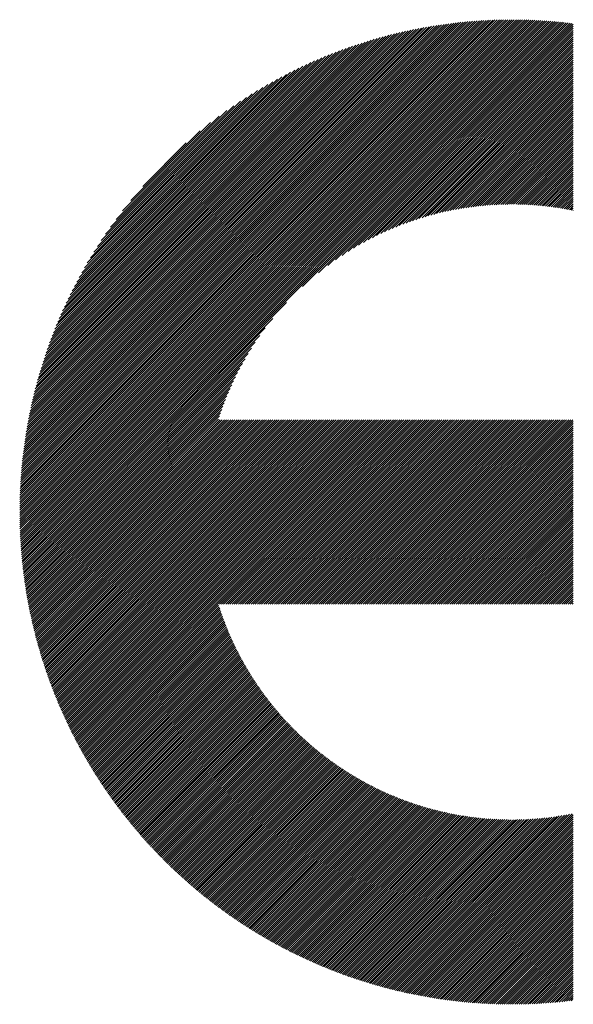
# Model space of a CAD drawing. Units: millimetres. Extents: x -1345 to 603, y -759 to 933.
# Drawn here: x -1161 to -1120, y -543 to -469 of the extents above; entities that cross this region are included whole.
import ezdxf

# ---------------------------------------------------------------- set-up
doc = ezdxf.new("R2010")
doc.units = ezdxf.units.MM
doc.layers.add('CAXA0', color=7, linetype='Continuous', lineweight=70)
doc.layers.add('CAXA5', color=4, linetype='Continuous', lineweight=25)

# ---------------------------------------------------------------- blocks, each defined once
blk = doc.blocks.new('CAXBLOCK11', base_point=(-587.503, -133.56))
at = {"layer": 'CAXA0', "color": 0, "linetype": 'Continuous', "lineweight": 25}
for p, q in [((-1161.251, -505.952), (-1124.487, -469.188)), ((-1161.25, -505.793), (-1124.646, -469.189)), ((-1161.248, -505.633), (-1124.806, -469.191)), ((-1161.246, -505.472), (-1124.967, -469.193)), ((-1161.243, -505.311), (-1125.128, -469.196)), ((-1161.239, -505.149), (-1125.29, -469.2)), ((-1161.235, -504.986), (-1125.453, -469.204)), ((-1161.23, -504.822), (-1125.617, -469.209)), ((-1161.224, -504.658), (-1125.781, -469.215)), ((-1161.223, -506.083), (-1124.328, -469.188)), ((-1161.217, -504.493), (-1125.946, -469.222)), ((-1161.209, -504.327), (-1126.112, -469.23)), ((-1161.201, -504.16), (-1126.279, -469.238)), ((-1161.192, -503.992), (-1126.447, -469.247)), ((-1161.182, -503.824), (-1126.615, -469.257)), ((-1161.171, -503.655), (-1126.784, -469.268)), ((-1161.16, -503.485), (-1126.954, -469.279)), ((-1161.147, -503.314), (-1127.125, -469.292)), ((-1161.064, -506.083), (-1124.17, -469.188)), ((-1160.906, -506.083), (-1124.013, -469.189)), ((-1160.747, -506.083), (-1123.856, -469.191)), ((-1160.589, -506.083), (-1123.7, -469.194)), ((-1160.431, -506.083), (-1123.545, -469.197)), ((-1160.272, -506.083), (-1123.39, -469.201)), ((-1160.114, -506.083), (-1123.236, -469.205)), ((-1159.955, -506.083), (-1123.083, -469.21)), ((-1159.797, -506.083), (-1122.93, -469.215)), ((-1159.638, -506.083), (-1122.777, -469.222)), ((-1159.48, -506.083), (-1122.626, -469.228)), ((-1159.322, -506.083), (-1122.475, -469.236)), ((-1159.163, -506.083), (-1122.324, -469.244)), ((-1159.005, -506.083), (-1122.175, -469.252)), ((-1158.846, -506.083), (-1122.025, -469.262)), ((-1158.688, -506.083), (-1121.877, -469.271)), ((-1158.529, -506.083), (-1121.728, -469.282)), ((-1158.371, -506.083), (-1121.581, -469.292)), ((-1161.134, -503.142), (-1127.297, -469.305)), ((-1161.12, -502.969), (-1127.47, -469.319)), ((-1161.104, -502.796), (-1127.643, -469.335)), ((-1161.088, -502.622), (-1127.817, -469.351)), ((-1161.071, -502.446), (-1127.993, -469.367)), ((-1161.054, -502.27), (-1128.169, -469.385)), ((-1161.035, -502.093), (-1128.346, -469.404)), ((-1161.015, -501.914), (-1128.525, -469.424)), ((-1160.994, -501.735), (-1128.704, -469.445)), ((-1160.972, -501.555), (-1128.884, -469.467)), ((-1160.949, -501.373), (-1129.066, -469.49)), ((-1160.925, -501.191), (-1129.248, -469.514)), ((-1160.9, -501.008), (-1129.431, -469.539)), ((-1160.874, -500.823), (-1129.616, -469.565)), ((-1160.847, -500.638), (-1129.801, -469.592)), ((-1160.819, -500.451), (-1129.988, -469.62)), ((-1160.789, -500.263), (-1130.176, -469.65)), ((-1160.759, -500.074), (-1130.365, -469.68)), ((-1160.727, -499.883), (-1130.556, -469.712)), ((-1160.693, -499.692), (-1130.747, -469.746)), ((-1160.659, -499.499), (-1130.94, -469.78)), ((-1160.623, -499.305), (-1131.134, -469.816)), ((-1160.586, -499.109), (-1131.33, -469.853)), ((-1160.548, -498.912), (-1131.527, -469.891)), ((-1160.508, -498.714), (-1131.725, -469.931)), ((-1160.467, -498.514), (-1131.925, -469.972)), ((-1160.424, -498.313), (-1132.126, -470.015)), ((-1158.213, -506.083), (-1121.434, -469.304)), ((-1158.054, -506.083), (-1121.287, -469.316)), ((-1157.896, -506.083), (-1121.141, -469.328)), ((-1157.737, -506.083), (-1120.996, -469.341)), ((-1157.579, -506.083), (-1120.851, -469.355)), ((-1157.42, -506.083), (-1120.707, -469.369)), ((-1157.262, -506.083), (-1120.563, -469.383)), ((-1157.104, -506.083), (-1120.42, -469.398)), ((-1140.054, -489.191), (-1120.277, -469.414)), ((-1138.86, -488.155), (-1120.134, -469.43)), ((-1138.149, -487.603), (-1119.993, -469.447)), ((-1137.577, -487.19), (-1119.851, -469.464)), ((-1137.081, -486.852), (-1119.745, -469.516)), ((-1136.635, -486.564), (-1119.745, -469.674)), ((-1136.224, -486.311), (-1119.745, -469.832)), ((-1135.84, -486.086), (-1119.745, -469.991)), ((-1160.38, -498.11), (-1132.329, -470.059)), ((-1160.334, -497.906), (-1132.533, -470.105)), ((-1160.286, -497.7), (-1132.739, -470.153)), ((-1160.237, -497.493), (-1132.946, -470.202)), ((-1160.187, -497.284), (-1133.155, -470.252)), ((-1160.134, -497.073), (-1133.366, -470.305)), ((-1160.08, -496.86), (-1133.579, -470.359)), ((-1160.024, -496.646), (-1133.793, -470.415)), ((-1159.966, -496.429), (-1134.01, -470.473)), ((-1159.906, -496.211), (-1134.228, -470.533)), ((-1159.844, -495.991), (-1134.448, -470.595)), ((-1159.78, -495.768), (-1134.671, -470.659)), ((-1159.714, -495.544), (-1134.895, -470.725)), ((-1135.478, -485.883), (-1119.745, -470.149)), ((-1135.134, -485.697), (-1119.745, -470.308)), ((-1134.805, -485.526), (-1119.745, -470.466)), ((-1134.489, -485.369), (-1119.745, -470.625)), ((-1159.646, -495.317), (-1135.122, -470.793)), ((-1159.575, -495.088), (-1135.351, -470.864)), ((-1159.502, -494.856), (-1135.583, -470.937)), ((-1159.426, -494.622), (-1135.817, -471.013)), ((-1159.348, -494.386), (-1136.053, -471.091)), ((-1159.267, -494.146), (-1136.293, -471.172)), ((-1159.183, -493.904), (-1136.535, -471.256)), ((-1159.097, -493.659), (-1136.78, -471.342)), ((-1159.007, -493.411), (-1137.028, -471.432)), ((-1134.184, -485.222), (-1119.745, -470.783)), ((-1133.889, -485.086), (-1119.745, -470.941)), ((-1133.603, -484.959), (-1119.745, -471.1)), ((-1133.325, -484.839), (-1119.745, -471.258)), ((-1133.055, -484.727), (-1119.745, -471.417)), ((-1158.914, -493.159), (-1137.28, -471.525)), ((-1158.817, -492.905), (-1137.534, -471.622)), ((-1158.718, -492.646), (-1137.793, -471.721)), ((-1158.614, -492.384), (-1138.055, -471.825)), ((-1158.506, -492.118), (-1138.321, -471.933)), ((-1158.395, -491.848), (-1138.591, -472.044)), ((-1158.279, -491.574), (-1138.865, -472.16)), ((-1132.791, -484.621), (-1119.745, -471.575)), ((-1132.533, -484.522), (-1119.745, -471.734)), ((-1132.28, -484.428), (-1119.745, -471.892)), ((-1132.033, -484.339), (-1119.745, -472.05)), ((-1131.79, -484.254), (-1119.745, -472.209)), ((-1158.158, -491.294), (-1139.145, -472.281)), ((-1158.032, -491.01), (-1139.429, -472.407)), ((-1157.901, -490.721), (-1139.718, -472.538)), ((-1157.764, -490.426), (-1140.013, -472.675)), ((-1157.621, -490.124), (-1140.315, -472.818)), ((-1157.472, -489.816), (-1140.623, -472.967)), ((-1131.552, -484.175), (-1119.745, -472.367)), ((-1131.318, -484.099), (-1119.745, -472.526)), ((-1131.088, -484.028), (-1119.745, -472.684)), ((-1130.862, -483.96), (-1119.745, -472.843)), ((-1157.315, -489.501), (-1140.938, -473.124)), ((-1157.151, -489.179), (-1141.26, -473.288)), ((-1156.978, -488.847), (-1141.592, -473.461)), ((-1156.796, -488.506), (-1141.933, -473.643)), ((-1130.64, -483.896), (-1119.745, -473.001)), ((-1130.42, -483.835), (-1119.745, -473.159)), ((-1130.204, -483.777), (-1119.745, -473.318)), ((-1129.991, -483.722), (-1119.745, -473.476)), ((-1129.78, -483.67), (-1119.745, -473.635)), ((-1156.603, -488.155), (-1142.284, -473.836)), ((-1156.398, -487.792), (-1142.646, -474.041)), ((-1156.181, -487.417), (-1143.022, -474.258)), ((-1129.573, -483.621), (-1119.745, -473.793)), ((-1129.368, -483.574), (-1119.745, -473.951)), ((-1129.165, -483.53), (-1119.745, -474.11)), ((-1128.965, -483.489), (-1119.745, -474.268)), ((-1128.767, -483.449), (-1119.745, -474.427)), ((-1155.948, -487.025), (-1143.414, -474.491)), ((-1155.698, -486.617), (-1143.822, -474.741)), ((-1155.428, -486.188), (-1144.251, -475.011)), ((-1128.571, -483.412), (-1119.745, -474.585)), ((-1128.378, -483.377), (-1119.745, -474.744)), ((-1128.186, -483.344), (-1119.745, -474.902)), ((-1127.997, -483.313), (-1119.745, -475.06)), ((-1155.133, -485.735), (-1144.704, -475.306)), ((-1154.807, -485.251), (-1145.188, -475.632)), ((-1127.809, -483.283), (-1119.745, -475.219)), ((-1127.623, -483.256), (-1119.745, -475.377)), ((-1127.439, -483.23), (-1119.745, -475.536)), ((-1127.257, -483.207), (-1119.745, -475.694)), ((-1127.076, -483.184), (-1119.745, -475.853)), ((-1154.443, -484.728), (-1145.711, -475.996)), ((-1154.027, -484.154), (-1146.285, -476.412)), ((-1126.897, -483.164), (-1119.745, -476.011)), ((-1126.72, -483.145), (-1119.745, -476.169)), ((-1126.544, -483.127), (-1119.745, -476.328)), ((-1126.37, -483.111), (-1119.745, -476.486)), ((-1126.197, -483.097), (-1119.745, -476.645)), ((-1153.535, -483.503), (-1146.936, -476.904)), ((-1126.025, -483.084), (-1119.745, -476.803)), ((-1125.855, -483.072), (-1119.745, -476.962)), ((-1125.686, -483.062), (-1119.745, -477.12)), ((-1125.519, -483.053), (-1119.745, -477.278)), ((-1152.919, -482.729), (-1147.71, -477.52)), ((-1125.353, -483.045), (-1119.745, -477.437)), ((-1125.188, -483.038), (-1119.745, -477.595)), ((-1125.024, -483.033), (-1119.745, -477.754)), ((-1124.861, -483.029), (-1119.745, -477.912)), ((-1124.7, -483.026), (-1119.745, -478.07)), ((-1152.026, -481.677), (-1148.762, -478.413)), ((-1124.54, -483.024), (-1119.745, -478.229)), ((-1124.381, -483.023), (-1119.745, -478.387)), ((-1124.223, -483.024), (-1119.745, -478.546)), ((-1124.066, -483.025), (-1119.745, -478.704)), ((-1123.91, -483.028), (-1119.745, -478.863)), ((-1123.755, -483.031), (-1119.745, -479.021)), ((-1123.601, -483.036), (-1119.745, -479.179)), ((-1123.448, -483.041), (-1119.745, -479.338)), ((-1123.296, -483.048), (-1119.745, -479.496)), ((-1123.145, -483.055), (-1119.745, -479.655)), ((-1122.995, -483.064), (-1119.745, -479.813)), ((-1122.846, -483.073), (-1119.745, -479.972)), ((-1122.698, -483.083), (-1119.745, -480.13)), ((-1122.55, -483.094), (-1119.745, -480.288)), ((-1122.404, -483.106), (-1119.745, -480.447)), ((-1122.258, -483.119), (-1119.745, -480.605)), ((-1122.114, -483.133), (-1119.745, -480.764)), ((-1121.97, -483.147), (-1119.745, -480.922)), ((-1121.827, -483.163), (-1119.745, -481.08)), ((-1121.684, -483.179), (-1119.745, -481.239)), ((-1121.543, -483.196), (-1119.745, -481.397)), ((-1121.402, -483.213), (-1119.745, -481.556)), ((-1121.262, -483.232), (-1119.745, -481.714)), ((-1121.123, -483.251), (-1119.745, -481.873)), ((-1120.985, -483.271), (-1119.745, -482.031)), ((-1120.847, -483.292), (-1119.745, -482.189)), ((-1120.71, -483.313), (-1119.745, -482.348)), ((-1120.574, -483.336), (-1119.745, -482.506)), ((-1120.439, -483.359), (-1119.745, -482.665)), ((-1120.304, -483.382), (-1119.745, -482.823)), ((-1120.17, -483.407), (-1119.745, -482.982)), ((-1120.036, -483.432), (-1119.745, -483.14)), ((-1119.904, -483.457), (-1119.745, -483.298)), ((-1119.772, -483.484), (-1119.745, -483.457)), ((-1156.945, -506.083), (-1141.248, -490.385)), ((-1156.787, -506.083), (-1142.284, -491.579)), ((-1156.628, -506.083), (-1142.836, -492.29)), ((-1156.47, -506.083), (-1143.249, -492.862)), ((-1156.312, -506.083), (-1143.587, -493.358)), ((-1156.153, -506.083), (-1143.875, -493.804)), ((-1155.995, -506.083), (-1144.128, -494.215)), ((-1155.836, -506.083), (-1144.353, -494.599)), ((-1155.678, -506.083), (-1144.556, -494.961)), ((-1155.519, -506.083), (-1144.742, -495.305)), ((-1155.361, -506.083), (-1144.913, -495.634)), ((-1155.203, -506.083), (-1145.07, -495.95)), ((-1155.044, -506.083), (-1145.217, -496.255)), ((-1154.886, -506.083), (-1145.353, -496.55)), ((-1154.727, -506.083), (-1145.48, -496.836)), ((-1154.569, -506.083), (-1145.6, -497.114)), ((-1154.41, -506.083), (-1145.712, -497.384)), ((-1154.252, -506.083), (-1145.818, -497.648)), ((-1154.094, -506.083), (-1145.917, -497.906)), ((-1153.935, -506.083), (-1146.011, -498.159)), ((-1153.777, -506.083), (-1146.1, -498.406)), ((-1153.618, -506.083), (-1146.184, -498.649)), ((-1153.46, -506.083), (-1146.264, -498.887)), ((-1153.301, -506.083), (-1146.34, -499.121)), ((-1153.143, -506.083), (-1146.225, -499.165)), ((-1152.985, -506.083), (-1146.067, -499.165)), ((-1152.826, -506.083), (-1145.908, -499.165)), ((-1152.668, -506.083), (-1145.75, -499.165)), ((-1152.509, -506.083), (-1145.592, -499.165)), ((-1152.351, -506.083), (-1145.433, -499.165)), ((-1152.193, -506.083), (-1145.275, -499.165)), ((-1152.034, -506.083), (-1145.116, -499.165)), ((-1151.876, -506.083), (-1144.958, -499.165)), ((-1151.717, -506.083), (-1144.799, -499.165)), ((-1151.559, -506.083), (-1144.641, -499.165)), ((-1151.4, -506.083), (-1144.483, -499.165)), ((-1151.242, -506.083), (-1144.324, -499.165)), ((-1151.084, -506.083), (-1144.166, -499.165)), ((-1150.925, -506.083), (-1144.007, -499.165)), ((-1150.767, -506.083), (-1143.849, -499.165)), ((-1150.608, -506.083), (-1143.691, -499.165)), ((-1150.45, -506.083), (-1143.532, -499.165)), ((-1150.291, -506.083), (-1143.374, -499.165)), ((-1150.133, -506.083), (-1143.215, -499.165)), ((-1149.975, -506.083), (-1143.057, -499.165)), ((-1149.816, -506.083), (-1142.898, -499.165)), ((-1149.658, -506.083), (-1142.74, -499.165)), ((-1149.499, -506.083), (-1142.582, -499.165)), ((-1149.341, -506.083), (-1142.423, -499.165)), ((-1149.182, -506.083), (-1142.265, -499.165)), ((-1149.024, -506.083), (-1142.106, -499.165)), ((-1148.866, -506.083), (-1141.948, -499.165)), ((-1148.707, -506.083), (-1141.789, -499.165)), ((-1148.549, -506.083), (-1141.631, -499.165)), ((-1148.39, -506.083), (-1141.473, -499.165)), ((-1148.232, -506.083), (-1141.314, -499.165)), ((-1148.074, -506.083), (-1141.156, -499.165)), ((-1147.915, -506.083), (-1140.997, -499.165)), ((-1147.757, -506.083), (-1140.839, -499.165)), ((-1147.598, -506.083), (-1140.681, -499.165)), ((-1147.44, -506.083), (-1140.522, -499.165)), ((-1147.281, -506.083), (-1140.364, -499.165)), ((-1147.123, -506.083), (-1140.205, -499.165)), ((-1146.965, -506.083), (-1140.047, -499.165)), ((-1146.806, -506.083), (-1139.888, -499.165)), ((-1146.648, -506.083), (-1139.73, -499.165)), ((-1146.489, -506.083), (-1139.572, -499.165)), ((-1146.331, -506.083), (-1139.413, -499.165)), ((-1146.172, -506.083), (-1139.255, -499.165)), ((-1146.014, -506.083), (-1139.096, -499.165)), ((-1145.856, -506.083), (-1138.938, -499.165)), ((-1145.697, -506.083), (-1138.779, -499.165)), ((-1145.539, -506.083), (-1138.621, -499.165)), ((-1145.38, -506.083), (-1138.463, -499.165)), ((-1145.222, -506.083), (-1138.304, -499.165)), ((-1145.064, -506.083), (-1138.146, -499.165)), ((-1144.905, -506.083), (-1137.987, -499.165)), ((-1144.747, -506.083), (-1137.829, -499.165)), ((-1144.588, -506.083), (-1137.67, -499.165)), ((-1144.43, -506.083), (-1137.512, -499.165)), ((-1144.271, -506.083), (-1137.354, -499.165)), ((-1144.113, -506.083), (-1137.195, -499.165)), ((-1143.955, -506.083), (-1137.037, -499.165)), ((-1143.796, -506.083), (-1136.878, -499.165)), ((-1143.638, -506.083), (-1136.72, -499.165)), ((-1143.479, -506.083), (-1136.562, -499.165)), ((-1143.321, -506.083), (-1136.403, -499.165)), ((-1143.162, -506.083), (-1136.245, -499.165)), ((-1143.004, -506.083), (-1136.086, -499.165)), ((-1142.846, -506.083), (-1135.928, -499.165)), ((-1142.687, -506.083), (-1135.769, -499.165)), ((-1142.529, -506.083), (-1135.611, -499.165)), ((-1142.37, -506.083), (-1135.453, -499.165)), ((-1142.212, -506.083), (-1135.294, -499.165)), ((-1142.053, -506.083), (-1135.136, -499.165)), ((-1141.895, -506.083), (-1134.977, -499.165)), ((-1141.737, -506.083), (-1134.819, -499.165)), ((-1141.578, -506.083), (-1134.66, -499.165)), ((-1141.42, -506.083), (-1134.502, -499.165)), ((-1141.261, -506.083), (-1134.344, -499.165)), ((-1141.103, -506.083), (-1134.185, -499.165)), ((-1140.945, -506.083), (-1134.027, -499.165)), ((-1140.786, -506.083), (-1133.868, -499.165)), ((-1140.628, -506.083), (-1133.71, -499.165)), ((-1140.469, -506.083), (-1133.551, -499.165)), ((-1140.311, -506.083), (-1133.393, -499.165)), ((-1140.152, -506.083), (-1133.235, -499.165)), ((-1139.994, -506.083), (-1133.076, -499.165)), ((-1139.836, -506.083), (-1132.918, -499.165)), ((-1139.677, -506.083), (-1132.759, -499.165)), ((-1139.519, -506.083), (-1132.601, -499.165)), ((-1139.36, -506.083), (-1132.443, -499.165)), ((-1139.202, -506.083), (-1132.284, -499.165)), ((-1139.043, -506.083), (-1132.126, -499.165)), ((-1138.885, -506.083), (-1131.967, -499.165)), ((-1138.727, -506.083), (-1131.809, -499.165)), ((-1138.568, -506.083), (-1131.65, -499.165)), ((-1138.41, -506.083), (-1131.492, -499.165)), ((-1138.251, -506.083), (-1131.334, -499.165)), ((-1138.093, -506.083), (-1131.175, -499.165)), ((-1137.934, -506.083), (-1131.017, -499.165)), ((-1137.776, -506.083), (-1130.858, -499.165)), ((-1137.618, -506.083), (-1130.7, -499.165)), ((-1137.459, -506.083), (-1130.541, -499.165)), ((-1137.301, -506.083), (-1130.383, -499.165)), ((-1137.142, -506.083), (-1130.225, -499.165)), ((-1136.984, -506.083), (-1130.066, -499.165)), ((-1136.826, -506.083), (-1129.908, -499.165)), ((-1136.667, -506.083), (-1129.749, -499.165)), ((-1136.509, -506.083), (-1129.591, -499.165)), ((-1136.35, -506.083), (-1129.432, -499.165)), ((-1136.192, -506.083), (-1129.274, -499.165)), ((-1136.033, -506.083), (-1129.116, -499.165)), ((-1135.875, -506.083), (-1128.957, -499.165)), ((-1135.717, -506.083), (-1128.799, -499.165)), ((-1135.558, -506.083), (-1128.64, -499.165)), ((-1135.4, -506.083), (-1128.482, -499.165)), ((-1135.241, -506.083), (-1128.324, -499.165)), ((-1135.083, -506.083), (-1128.165, -499.165)), ((-1134.924, -506.083), (-1128.007, -499.165)), ((-1134.766, -506.083), (-1127.848, -499.165)), ((-1134.608, -506.083), (-1127.69, -499.165)), ((-1134.449, -506.083), (-1127.531, -499.165)), ((-1134.291, -506.083), (-1127.373, -499.165)), ((-1134.132, -506.083), (-1127.215, -499.165)), ((-1133.974, -506.083), (-1127.056, -499.165)), ((-1133.815, -506.083), (-1126.898, -499.165)), ((-1133.657, -506.083), (-1126.739, -499.165)), ((-1133.499, -506.083), (-1126.581, -499.165)), ((-1133.34, -506.083), (-1126.422, -499.165)), ((-1133.182, -506.083), (-1126.264, -499.165)), ((-1133.023, -506.083), (-1126.106, -499.165)), ((-1132.865, -506.083), (-1125.947, -499.165)), ((-1132.707, -506.083), (-1125.789, -499.165)), ((-1132.548, -506.083), (-1125.63, -499.165)), ((-1132.39, -506.083), (-1125.472, -499.165)), ((-1132.231, -506.083), (-1125.314, -499.165)), ((-1132.073, -506.083), (-1125.155, -499.165)), ((-1131.914, -506.083), (-1124.997, -499.165)), ((-1131.756, -506.083), (-1124.838, -499.165)), ((-1131.598, -506.083), (-1124.68, -499.165)), ((-1131.439, -506.083), (-1124.521, -499.165)), ((-1131.281, -506.083), (-1124.363, -499.165)), ((-1131.122, -506.083), (-1124.205, -499.165)), ((-1130.964, -506.083), (-1124.046, -499.165)), ((-1130.805, -506.083), (-1123.888, -499.165)), ((-1130.647, -506.083), (-1123.729, -499.165)), ((-1130.489, -506.083), (-1123.571, -499.165)), ((-1130.33, -506.083), (-1123.412, -499.165)), ((-1130.172, -506.083), (-1123.254, -499.165)), ((-1130.013, -506.083), (-1123.096, -499.165)), ((-1129.855, -506.083), (-1122.937, -499.165)), ((-1129.697, -506.083), (-1122.779, -499.165)), ((-1129.538, -506.083), (-1122.62, -499.165)), ((-1129.38, -506.083), (-1122.462, -499.165)), ((-1129.221, -506.083), (-1122.303, -499.165)), ((-1129.063, -506.083), (-1122.145, -499.165)), ((-1128.904, -506.083), (-1121.987, -499.165)), ((-1128.746, -506.083), (-1121.828, -499.165)), ((-1128.588, -506.083), (-1121.67, -499.165)), ((-1128.429, -506.083), (-1121.511, -499.165)), ((-1128.271, -506.083), (-1121.353, -499.165)), ((-1128.112, -506.083), (-1121.195, -499.165)), ((-1127.954, -506.083), (-1121.036, -499.165)), ((-1127.795, -506.083), (-1120.878, -499.165)), ((-1127.637, -506.083), (-1120.719, -499.165)), ((-1127.479, -506.083), (-1120.561, -499.165)), ((-1127.32, -506.083), (-1120.402, -499.165)), ((-1127.162, -506.083), (-1120.244, -499.165)), ((-1127.003, -506.083), (-1120.086, -499.165)), ((-1126.845, -506.083), (-1119.927, -499.165)), ((-1126.686, -506.083), (-1119.769, -499.165)), ((-1126.528, -506.083), (-1119.745, -499.299)), ((-1126.37, -506.083), (-1119.745, -499.458)), ((-1126.211, -506.083), (-1119.745, -499.616)), ((-1126.053, -506.083), (-1119.745, -499.774)), ((-1125.894, -506.083), (-1119.745, -499.933)), ((-1125.736, -506.083), (-1119.745, -500.091)), ((-1125.578, -506.083), (-1119.745, -500.25)), ((-1125.419, -506.083), (-1119.745, -500.408)), ((-1125.261, -506.083), (-1119.745, -500.566)), ((-1125.102, -506.083), (-1119.745, -500.725)), ((-1124.944, -506.083), (-1119.745, -500.883)), ((-1124.785, -506.083), (-1119.745, -501.042)), ((-1124.627, -506.083), (-1119.745, -501.2)), ((-1124.469, -506.083), (-1119.745, -501.359)), ((-1124.31, -506.083), (-1119.745, -501.517)), ((-1124.152, -506.083), (-1119.745, -501.675)), ((-1123.993, -506.083), (-1119.745, -501.834)), ((-1123.835, -506.083), (-1119.745, -501.992)), ((-1123.676, -506.083), (-1119.745, -502.151)), ((-1123.518, -506.083), (-1119.745, -502.309)), ((-1123.36, -506.083), (-1119.745, -502.468)), ((-1123.201, -506.083), (-1119.745, -502.626)), ((-1123.043, -506.083), (-1119.745, -502.784)), ((-1122.884, -506.083), (-1119.745, -502.943)), ((-1122.726, -506.083), (-1119.745, -503.101)), ((-1122.567, -506.083), (-1119.745, -503.26)), ((-1122.409, -506.083), (-1119.745, -503.418)), ((-1122.251, -506.083), (-1119.745, -503.577)), ((-1122.092, -506.083), (-1119.745, -503.735)), ((-1121.934, -506.083), (-1119.745, -503.893)), ((-1121.775, -506.083), (-1119.745, -504.052)), ((-1121.617, -506.083), (-1119.745, -504.21)), ((-1121.459, -506.083), (-1119.745, -504.369)), ((-1121.3, -506.083), (-1119.745, -504.527)), ((-1121.142, -506.083), (-1119.745, -504.685)), ((-1120.983, -506.083), (-1119.745, -504.844)), ((-1120.825, -506.083), (-1119.745, -505.002)), ((-1120.666, -506.083), (-1119.745, -505.161)), ((-1120.508, -506.083), (-1119.745, -505.319)), ((-1161.251, -506.269), (-1161.064, -506.083)), ((-1161.251, -506.111), (-1161.223, -506.083)), ((-1161.25, -506.426), (-1160.906, -506.083)), ((-1161.248, -506.583), (-1160.747, -506.083)), ((-1161.245, -506.739), (-1160.589, -506.083)), ((-1161.242, -506.894), (-1160.431, -506.083)), ((-1161.238, -507.049), (-1160.272, -506.083)), ((-1161.234, -507.203), (-1160.114, -506.083)), ((-1161.229, -507.356), (-1159.955, -506.083)), ((-1161.224, -507.509), (-1159.797, -506.083)), ((-1161.217, -507.662), (-1159.638, -506.083)), ((-1161.211, -507.813), (-1159.48, -506.083)), ((-1161.203, -507.964), (-1159.322, -506.083)), ((-1161.195, -508.115), (-1159.163, -506.083)), ((-1161.187, -508.264), (-1159.005, -506.083)), ((-1161.177, -508.414), (-1158.846, -506.083)), ((-1161.168, -508.562), (-1158.688, -506.083)), ((-1161.157, -508.711), (-1158.529, -506.083)), ((-1161.147, -508.858), (-1158.371, -506.083)), ((-1161.135, -509.005), (-1158.213, -506.083)), ((-1161.123, -509.152), (-1158.054, -506.083)), ((-1161.111, -509.298), (-1157.896, -506.083)), ((-1161.098, -509.443), (-1157.737, -506.083)), ((-1161.084, -509.588), (-1157.579, -506.083)), ((-1161.07, -509.732), (-1157.42, -506.083)), ((-1161.056, -509.876), (-1157.262, -506.083)), ((-1161.04, -510.019), (-1157.104, -506.083)), ((-1161.025, -510.162), (-1156.945, -506.083)), ((-1161.009, -510.305), (-1156.787, -506.083)), ((-1160.992, -510.446), (-1156.628, -506.083)), ((-1160.975, -510.588), (-1156.47, -506.083)), ((-1160.957, -510.728), (-1156.312, -506.083)), ((-1160.939, -510.869), (-1156.153, -506.083)), ((-1160.921, -511.009), (-1155.995, -506.083)), ((-1160.902, -511.148), (-1155.836, -506.083)), ((-1160.882, -511.287), (-1155.678, -506.083)), ((-1160.862, -511.425), (-1155.519, -506.083)), ((-1160.842, -511.563), (-1155.361, -506.083)), ((-1160.821, -511.701), (-1155.203, -506.083)), ((-1160.799, -511.838), (-1155.044, -506.083)), ((-1160.778, -511.974), (-1154.886, -506.083)), ((-1160.755, -512.111), (-1154.727, -506.083)), ((-1160.733, -512.246), (-1154.569, -506.083)), ((-1160.709, -512.382), (-1154.41, -506.083)), ((-1160.686, -512.516), (-1154.252, -506.083)), ((-1160.662, -512.651), (-1154.094, -506.083)), ((-1160.637, -512.785), (-1153.935, -506.083)), ((-1160.612, -512.918), (-1153.777, -506.083)), ((-1160.587, -513.051), (-1153.618, -506.083)), ((-1160.561, -513.184), (-1153.46, -506.083)), ((-1160.535, -513.316), (-1153.301, -506.083)), ((-1160.508, -513.448), (-1153.143, -506.083)), ((-1160.481, -513.579), (-1152.985, -506.083)), ((-1160.454, -513.71), (-1152.826, -506.083)), ((-1160.426, -513.841), (-1152.668, -506.083)), ((-1160.398, -513.971), (-1152.509, -506.083)), ((-1160.369, -514.101), (-1152.351, -506.083)), ((-1160.34, -514.23), (-1152.193, -506.083)), ((-1160.311, -514.359), (-1152.034, -506.083)), ((-1160.281, -514.488), (-1151.876, -506.083)), ((-1160.251, -514.616), (-1151.717, -506.083)), ((-1160.22, -514.744), (-1151.559, -506.083)), ((-1160.189, -514.871), (-1151.4, -506.083)), ((-1160.158, -514.998), (-1151.242, -506.083)), ((-1160.126, -515.125), (-1151.084, -506.083)), ((-1160.094, -515.251), (-1150.925, -506.083)), ((-1160.061, -515.377), (-1150.767, -506.083)), ((-1160.028, -515.503), (-1150.608, -506.083)), ((-1159.995, -515.628), (-1150.45, -506.083)), ((-1159.961, -515.752), (-1150.291, -506.083)), ((-1159.927, -515.877), (-1150.133, -506.083)), ((-1159.893, -516.001), (-1149.975, -506.083)), ((-1159.858, -516.125), (-1149.816, -506.083)), ((-1159.823, -516.248), (-1149.658, -506.083)), ((-1159.788, -516.371), (-1149.499, -506.083)), ((-1159.752, -516.493), (-1149.341, -506.083)), ((-1159.716, -516.616), (-1149.182, -506.083)), ((-1159.679, -516.738), (-1149.024, -506.083)), ((-1159.642, -516.859), (-1148.866, -506.083)), ((-1159.605, -516.98), (-1148.707, -506.083)), ((-1159.567, -517.101), (-1148.549, -506.083)), ((-1159.529, -517.222), (-1148.39, -506.083)), ((-1159.491, -517.342), (-1148.232, -506.083)), ((-1159.453, -517.462), (-1148.074, -506.083)), ((-1159.414, -517.581), (-1147.915, -506.083)), ((-1159.374, -517.7), (-1147.757, -506.083)), ((-1159.335, -517.819), (-1147.598, -506.083)), ((-1159.295, -517.937), (-1147.44, -506.083)), ((-1159.254, -518.056), (-1147.281, -506.083)), ((-1159.214, -518.173), (-1147.123, -506.083)), ((-1159.173, -518.291), (-1146.965, -506.083)), ((-1159.131, -518.408), (-1146.806, -506.083)), ((-1159.09, -518.525), (-1146.648, -506.083)), ((-1159.048, -518.641), (-1146.489, -506.083)), ((-1159.006, -518.757), (-1146.331, -506.083)), ((-1158.963, -518.873), (-1146.172, -506.083)), ((-1158.92, -518.989), (-1146.014, -506.083)), ((-1158.877, -519.104), (-1145.856, -506.083)), ((-1158.833, -519.219), (-1145.697, -506.083)), ((-1158.79, -519.333), (-1145.539, -506.083)), ((-1158.745, -519.448), (-1145.38, -506.083)), ((-1158.701, -519.561), (-1145.222, -506.083)), ((-1158.656, -519.675), (-1145.064, -506.083)), ((-1158.611, -519.788), (-1144.905, -506.083)), ((-1158.565, -519.901), (-1144.747, -506.083)), ((-1158.52, -520.014), (-1144.588, -506.083)), ((-1158.474, -520.126), (-1144.43, -506.083)), ((-1158.427, -520.239), (-1144.271, -506.083)), ((-1158.381, -520.35), (-1144.113, -506.083)), ((-1158.334, -520.462), (-1143.955, -506.083)), ((-1158.286, -520.573), (-1143.796, -506.083)), ((-1158.239, -520.684), (-1143.638, -506.083)), ((-1158.191, -520.794), (-1143.479, -506.083)), ((-1158.143, -520.905), (-1143.321, -506.083)), ((-1158.094, -521.015), (-1143.162, -506.083)), ((-1158.046, -521.124), (-1143.004, -506.083)), ((-1157.997, -521.234), (-1142.846, -506.083)), ((-1157.947, -521.343), (-1142.687, -506.083)), ((-1157.898, -521.452), (-1142.529, -506.083)), ((-1157.848, -521.56), (-1142.37, -506.083)), ((-1157.798, -521.668), (-1142.212, -506.083)), ((-1157.747, -521.776), (-1142.053, -506.083)), ((-1157.696, -521.884), (-1141.895, -506.083)), ((-1157.645, -521.991), (-1141.737, -506.083)), ((-1157.594, -522.098), (-1141.578, -506.083)), ((-1157.542, -522.205), (-1141.42, -506.083)), ((-1157.49, -522.311), (-1141.261, -506.083)), ((-1157.438, -522.418), (-1141.103, -506.083)), ((-1157.385, -522.523), (-1140.945, -506.083)), ((-1157.333, -522.629), (-1140.786, -506.083)), ((-1157.28, -522.734), (-1140.628, -506.083)), ((-1157.226, -522.84), (-1140.469, -506.083)), ((-1157.173, -522.944), (-1140.311, -506.083)), ((-1157.119, -523.049), (-1140.152, -506.083)), ((-1157.064, -523.153), (-1139.994, -506.083)), ((-1157.01, -523.257), (-1139.836, -506.083)), ((-1156.955, -523.361), (-1139.677, -506.083)), ((-1156.9, -523.464), (-1139.519, -506.083)), ((-1146.278, -513), (-1139.36, -506.083)), ((-1146.12, -513), (-1139.202, -506.083)), ((-1145.961, -513), (-1139.043, -506.083)), ((-1145.803, -513), (-1138.885, -506.083)), ((-1145.644, -513), (-1138.727, -506.083)), ((-1145.486, -513), (-1138.568, -506.083)), ((-1145.328, -513), (-1138.41, -506.083)), ((-1145.169, -513), (-1138.251, -506.083)), ((-1145.011, -513), (-1138.093, -506.083)), ((-1144.852, -513), (-1137.934, -506.083)), ((-1144.694, -513), (-1137.776, -506.083)), ((-1144.535, -513), (-1137.618, -506.083)), ((-1144.377, -513), (-1137.459, -506.083)), ((-1144.219, -513), (-1137.301, -506.083)), ((-1144.06, -513), (-1137.142, -506.083)), ((-1143.902, -513), (-1136.984, -506.083)), ((-1143.743, -513), (-1136.826, -506.083)), ((-1143.585, -513), (-1136.667, -506.083)), ((-1143.426, -513), (-1136.509, -506.083)), ((-1143.268, -513), (-1136.35, -506.083)), ((-1143.11, -513), (-1136.192, -506.083)), ((-1142.951, -513), (-1136.033, -506.083)), ((-1142.793, -513), (-1135.875, -506.083)), ((-1142.634, -513), (-1135.717, -506.083)), ((-1142.476, -513), (-1135.558, -506.083)), ((-1142.317, -513), (-1135.4, -506.083)), ((-1142.159, -513), (-1135.241, -506.083)), ((-1142.001, -513), (-1135.083, -506.083)), ((-1141.842, -513), (-1134.924, -506.083)), ((-1141.684, -513), (-1134.766, -506.083)), ((-1141.525, -513), (-1134.608, -506.083)), ((-1141.367, -513), (-1134.449, -506.083)), ((-1141.209, -513), (-1134.291, -506.083)), ((-1141.05, -513), (-1134.132, -506.083)), ((-1140.892, -513), (-1133.974, -506.083)), ((-1140.733, -513), (-1133.815, -506.083)), ((-1140.575, -513), (-1133.657, -506.083)), ((-1140.416, -513), (-1133.499, -506.083)), ((-1140.258, -513), (-1133.34, -506.083)), ((-1140.1, -513), (-1133.182, -506.083)), ((-1139.941, -513), (-1133.023, -506.083)), ((-1139.783, -513), (-1132.865, -506.083)), ((-1139.624, -513), (-1132.707, -506.083)), ((-1139.466, -513), (-1132.548, -506.083)), ((-1139.307, -513), (-1132.39, -506.083)), ((-1139.149, -513), (-1132.231, -506.083)), ((-1138.991, -513), (-1132.073, -506.083)), ((-1138.832, -513), (-1131.914, -506.083)), ((-1138.674, -513), (-1131.756, -506.083)), ((-1138.515, -513), (-1131.598, -506.083)), ((-1138.357, -513), (-1131.439, -506.083)), ((-1138.198, -513), (-1131.281, -506.083)), ((-1138.04, -513), (-1131.122, -506.083)), ((-1137.882, -513), (-1130.964, -506.083)), ((-1137.723, -513), (-1130.805, -506.083)), ((-1137.565, -513), (-1130.647, -506.083)), ((-1137.406, -513), (-1130.489, -506.083)), ((-1137.248, -513), (-1130.33, -506.083)), ((-1137.09, -513), (-1130.172, -506.083)), ((-1136.931, -513), (-1130.013, -506.083)), ((-1136.773, -513), (-1129.855, -506.083)), ((-1136.614, -513), (-1129.697, -506.083)), ((-1136.456, -513), (-1129.538, -506.083)), ((-1136.297, -513), (-1129.38, -506.083)), ((-1136.139, -513), (-1129.221, -506.083)), ((-1135.981, -513), (-1129.063, -506.083)), ((-1135.822, -513), (-1128.904, -506.083)), ((-1135.664, -513), (-1128.746, -506.083)), ((-1135.505, -513), (-1128.588, -506.083)), ((-1135.347, -513), (-1128.429, -506.083)), ((-1135.188, -513), (-1128.271, -506.083)), ((-1135.03, -513), (-1128.112, -506.083)), ((-1134.872, -513), (-1127.954, -506.083)), ((-1134.713, -513), (-1127.795, -506.083)), ((-1134.555, -513), (-1127.637, -506.083)), ((-1134.396, -513), (-1127.479, -506.083)), ((-1134.238, -513), (-1127.32, -506.083)), ((-1134.079, -513), (-1127.162, -506.083)), ((-1133.921, -513), (-1127.003, -506.083)), ((-1133.763, -513), (-1126.845, -506.083)), ((-1133.604, -513), (-1126.686, -506.083)), ((-1133.446, -513), (-1126.528, -506.083)), ((-1133.287, -513), (-1126.37, -506.083)), ((-1133.129, -513), (-1126.211, -506.083)), ((-1132.971, -513), (-1126.053, -506.083)), ((-1132.812, -513), (-1125.894, -506.083)), ((-1132.654, -513), (-1125.736, -506.083)), ((-1132.495, -513), (-1125.578, -506.083)), ((-1132.337, -513), (-1125.419, -506.083)), ((-1132.178, -513), (-1125.261, -506.083)), ((-1132.02, -513), (-1125.102, -506.083)), ((-1131.862, -513), (-1124.944, -506.083)), ((-1131.703, -513), (-1124.785, -506.083)), ((-1131.545, -513), (-1124.627, -506.083)), ((-1131.386, -513), (-1124.469, -506.083)), ((-1131.228, -513), (-1124.31, -506.083)), ((-1131.069, -513), (-1124.152, -506.083)), ((-1130.911, -513), (-1123.993, -506.083)), ((-1130.753, -513), (-1123.835, -506.083)), ((-1130.594, -513), (-1123.676, -506.083)), ((-1130.436, -513), (-1123.518, -506.083)), ((-1130.277, -513), (-1123.36, -506.083)), ((-1130.119, -513), (-1123.201, -506.083)), ((-1129.961, -513), (-1123.043, -506.083)), ((-1129.802, -513), (-1122.884, -506.083)), ((-1129.644, -513), (-1122.726, -506.083)), ((-1129.485, -513), (-1122.567, -506.083)), ((-1129.327, -513), (-1122.409, -506.083)), ((-1129.168, -513), (-1122.251, -506.083)), ((-1129.01, -513), (-1122.092, -506.083)), ((-1128.852, -513), (-1121.934, -506.083)), ((-1128.693, -513), (-1121.775, -506.083)), ((-1128.535, -513), (-1121.617, -506.083)), ((-1128.376, -513), (-1121.459, -506.083)), ((-1128.218, -513), (-1121.3, -506.083)), ((-1128.059, -513), (-1121.142, -506.083)), ((-1127.901, -513), (-1120.983, -506.083)), ((-1127.743, -513), (-1120.825, -506.083)), ((-1127.584, -513), (-1120.666, -506.083)), ((-1127.426, -513), (-1120.508, -506.083)), ((-1127.267, -513), (-1120.35, -506.083)), ((-1127.109, -513), (-1120.191, -506.083)), ((-1126.95, -513), (-1120.033, -506.083)), ((-1126.792, -513), (-1119.874, -506.083)), ((-1126.634, -513), (-1119.745, -506.111)), ((-1120.35, -506.083), (-1119.745, -505.478)), ((-1120.191, -506.083), (-1119.745, -505.636)), ((-1120.033, -506.083), (-1119.745, -505.794)), ((-1119.874, -506.083), (-1119.745, -505.953)), ((-1126.475, -513), (-1119.745, -506.27)), ((-1126.317, -513), (-1119.745, -506.428)), ((-1126.158, -513), (-1119.745, -506.587)), ((-1126, -513), (-1119.745, -506.745)), ((-1125.842, -513), (-1119.745, -506.903)), ((-1125.683, -513), (-1119.745, -507.062)), ((-1125.525, -513), (-1119.745, -507.22)), ((-1125.366, -513), (-1119.745, -507.379)), ((-1125.208, -513), (-1119.745, -507.537)), ((-1125.049, -513), (-1119.745, -507.696)), ((-1124.891, -513), (-1119.745, -507.854)), ((-1124.733, -513), (-1119.745, -508.012)), ((-1124.574, -513), (-1119.745, -508.171)), ((-1124.416, -513), (-1119.745, -508.329)), ((-1124.257, -513), (-1119.745, -508.488)), ((-1124.099, -513), (-1119.745, -508.646)), ((-1123.94, -513), (-1119.745, -508.804)), ((-1123.782, -513), (-1119.745, -508.963)), ((-1123.624, -513), (-1119.745, -509.121)), ((-1123.465, -513), (-1119.745, -509.28)), ((-1123.307, -513), (-1119.745, -509.438)), ((-1123.148, -513), (-1119.745, -509.597)), ((-1122.99, -513), (-1119.745, -509.755)), ((-1122.831, -513), (-1119.745, -509.913)), ((-1122.673, -513), (-1119.745, -510.072)), ((-1122.515, -513), (-1119.745, -510.23)), ((-1122.356, -513), (-1119.745, -510.389)), ((-1122.198, -513), (-1119.745, -510.547)), ((-1122.039, -513), (-1119.745, -510.706)), ((-1121.881, -513), (-1119.745, -510.864)), ((-1121.723, -513), (-1119.745, -511.022)), ((-1121.564, -513), (-1119.745, -511.181)), ((-1121.406, -513), (-1119.745, -511.339)), ((-1121.247, -513), (-1119.745, -511.498)), ((-1121.089, -513), (-1119.745, -511.656)), ((-1120.93, -513), (-1119.745, -511.814)), ((-1120.772, -513), (-1119.745, -511.973)), ((-1120.614, -513), (-1119.745, -512.131)), ((-1120.455, -513), (-1119.745, -512.29)), ((-1120.297, -513), (-1119.745, -512.448)), ((-1120.138, -513), (-1119.745, -512.607)), ((-1119.98, -513), (-1119.745, -512.765)), ((-1156.845, -523.567), (-1146.335, -513.058)), ((-1156.789, -523.67), (-1146.297, -513.178)), ((-1156.734, -523.773), (-1146.258, -513.297)), ((-1156.677, -523.875), (-1146.218, -513.416)), ((-1156.621, -523.977), (-1146.178, -513.534)), ((-1119.821, -513), (-1119.745, -512.923)), ((-1156.564, -524.079), (-1146.138, -513.652)), ((-1156.507, -524.18), (-1146.097, -513.769)), ((-1156.45, -524.282), (-1146.055, -513.886)), ((-1156.393, -524.383), (-1146.013, -514.003)), ((-1156.335, -524.483), (-1145.97, -514.118)), ((-1156.277, -524.584), (-1145.927, -514.233)), ((-1156.219, -524.684), (-1145.883, -514.348)), ((-1156.16, -524.784), (-1145.839, -514.462)), ((-1156.102, -524.883), (-1145.794, -514.576)), ((-1156.042, -524.983), (-1145.749, -514.689)), ((-1155.983, -525.082), (-1145.703, -514.802)), ((-1155.924, -525.181), (-1145.657, -514.914)), ((-1155.864, -525.279), (-1145.611, -515.026)), ((-1155.804, -525.377), (-1145.563, -515.137)), ((-1155.743, -525.476), (-1145.516, -515.248)), ((-1155.683, -525.573), (-1145.468, -515.358)), ((-1155.622, -525.671), (-1145.419, -515.468)), ((-1155.561, -525.768), (-1145.37, -515.578)), ((-1155.499, -525.865), (-1145.32, -515.686)), ((-1155.437, -525.962), (-1145.27, -515.795)), ((-1155.376, -526.058), (-1145.22, -515.903)), ((-1155.313, -526.155), (-1145.169, -516.01)), ((-1155.251, -526.251), (-1145.118, -516.117)), ((-1155.188, -526.346), (-1145.066, -516.224)), ((-1155.125, -526.442), (-1145.014, -516.33)), ((-1155.062, -526.537), (-1144.961, -516.436)), ((-1154.999, -526.632), (-1144.908, -516.541)), ((-1154.935, -526.727), (-1144.854, -516.646)), ((-1154.871, -526.821), (-1144.8, -516.75)), ((-1154.807, -526.915), (-1144.745, -516.854)), ((-1154.742, -527.009), (-1144.69, -516.957)), ((-1154.677, -527.103), (-1144.635, -517.06)), ((-1154.612, -527.196), (-1144.579, -517.163)), ((-1154.547, -527.29), (-1144.523, -517.265)), ((-1154.482, -527.382), (-1144.466, -517.367)), ((-1154.416, -527.475), (-1144.409, -517.468)), ((-1154.35, -527.568), (-1144.351, -517.569)), ((-1154.284, -527.66), (-1144.293, -517.669)), ((-1154.217, -527.752), (-1144.235, -517.769)), ((-1154.151, -527.843), (-1144.176, -517.869)), ((-1154.084, -527.935), (-1144.117, -517.968)), ((-1154.016, -528.026), (-1144.057, -518.067)), ((-1153.949, -528.117), (-1143.997, -518.165)), ((-1153.881, -528.208), (-1143.936, -518.263)), ((-1153.813, -528.298), (-1143.875, -518.36)), ((-1153.745, -528.388), (-1143.814, -518.457)), ((-1153.676, -528.478), (-1143.752, -518.554)), ((-1153.608, -528.568), (-1143.69, -518.65)), ((-1153.539, -528.657), (-1143.627, -518.746)), ((-1153.469, -528.747), (-1143.564, -518.841)), ((-1153.4, -528.835), (-1143.501, -518.936)), ((-1153.33, -528.924), (-1143.437, -519.031)), ((-1153.26, -529.013), (-1143.373, -519.125)), ((-1153.19, -529.101), (-1143.308, -519.219)), ((-1153.12, -529.189), (-1143.243, -519.312)), ((-1153.049, -529.277), (-1143.178, -519.405)), ((-1152.978, -529.364), (-1143.112, -519.498)), ((-1152.907, -529.451), (-1143.045, -519.59)), ((-1152.835, -529.538), (-1142.979, -519.682)), ((-1152.764, -529.625), (-1142.912, -519.773)), ((-1152.692, -529.712), (-1142.844, -519.864)), ((-1152.62, -529.798), (-1142.776, -519.955)), ((-1152.547, -529.884), (-1142.708, -520.045)), ((-1152.475, -529.97), (-1142.639, -520.134)), ((-1152.402, -530.055), (-1142.57, -520.224)), ((-1152.329, -530.14), (-1142.501, -520.313)), ((-1152.255, -530.225), (-1142.431, -520.401)), ((-1152.182, -530.31), (-1142.361, -520.49)), ((-1152.108, -530.395), (-1142.29, -520.577)), ((-1152.034, -530.479), (-1142.219, -520.665)), ((-1151.959, -530.563), (-1142.148, -520.752)), ((-1151.885, -530.647), (-1142.076, -520.839)), ((-1151.81, -530.731), (-1142.004, -520.925)), ((-1151.735, -530.814), (-1141.931, -521.011)), ((-1151.659, -530.897), (-1141.858, -521.096)), ((-1151.584, -530.98), (-1141.785, -521.181)), ((-1151.508, -531.063), (-1141.711, -521.266)), ((-1151.432, -531.145), (-1141.637, -521.35)), ((-1151.356, -531.227), (-1141.563, -521.434)), ((-1151.279, -531.309), (-1141.488, -521.518)), ((-1151.203, -531.391), (-1141.413, -521.601)), ((-1151.126, -531.472), (-1141.337, -521.684)), ((-1151.048, -531.553), (-1141.261, -521.766)), ((-1150.971, -531.634), (-1141.184, -521.848)), ((-1150.893, -531.715), (-1141.108, -521.929)), ((-1150.815, -531.795), (-1141.03, -522.011)), ((-1150.737, -531.876), (-1140.953, -522.092)), ((-1150.659, -531.956), (-1140.875, -522.172)), ((-1150.58, -532.035), (-1140.796, -522.252)), ((-1150.501, -532.115), (-1140.718, -522.332)), ((-1150.422, -532.194), (-1140.639, -522.411)), ((-1150.342, -532.273), (-1140.559, -522.49)), ((-1150.263, -532.352), (-1140.479, -522.568)), ((-1150.183, -532.431), (-1140.399, -522.647)), ((-1150.103, -532.509), (-1140.318, -522.724)), ((-1150.022, -532.587), (-1140.237, -522.802)), ((-1149.942, -532.665), (-1140.156, -522.879)), ((-1149.861, -532.742), (-1140.074, -522.955)), ((-1149.78, -532.82), (-1139.992, -523.031)), ((-1149.698, -532.897), (-1139.909, -523.107)), ((-1149.617, -532.974), (-1139.826, -523.183)), ((-1149.535, -533.05), (-1139.743, -523.258)), ((-1149.453, -533.127), (-1139.659, -523.332)), ((-1149.371, -533.203), (-1139.575, -523.407)), ((-1149.288, -533.279), (-1139.49, -523.481)), ((-1149.205, -533.354), (-1139.405, -523.554)), ((-1149.122, -533.43), (-1139.32, -523.627)), ((-1149.039, -533.505), (-1139.234, -523.7)), ((-1148.956, -533.58), (-1139.148, -523.772)), ((-1148.872, -533.654), (-1139.062, -523.844)), ((-1148.788, -533.729), (-1138.975, -523.916)), ((-1148.704, -533.803), (-1138.888, -523.987)), ((-1148.619, -533.877), (-1138.8, -524.058)), ((-1148.535, -533.951), (-1138.712, -524.128)), ((-1148.45, -534.024), (-1138.624, -524.198)), ((-1148.364, -534.097), (-1138.535, -524.268)), ((-1148.279, -534.17), (-1138.446, -524.337)), ((-1148.193, -534.243), (-1138.356, -524.406)), ((-1148.107, -534.316), (-1138.266, -524.474)), ((-1148.021, -534.388), (-1138.176, -524.542)), ((-1147.935, -534.46), (-1138.085, -524.61)), ((-1147.848, -534.532), (-1137.994, -524.677)), ((-1147.761, -534.603), (-1137.902, -524.744)), ((-1147.674, -534.675), (-1137.81, -524.81)), ((-1147.587, -534.746), (-1137.718, -524.876)), ((-1147.499, -534.816), (-1137.625, -524.942)), ((-1147.411, -534.887), (-1137.532, -525.007)), ((-1147.323, -534.957), (-1137.438, -525.072)), ((-1147.235, -535.027), (-1137.344, -525.136)), ((-1147.146, -535.097), (-1137.25, -525.2)), ((-1147.057, -535.167), (-1137.155, -525.264)), ((-1146.968, -535.236), (-1137.059, -525.327)), ((-1146.879, -535.305), (-1136.964, -525.39)), ((-1146.789, -535.374), (-1136.868, -525.452)), ((-1146.699, -535.443), (-1136.771, -525.514)), ((-1146.609, -535.511), (-1136.674, -525.576)), ((-1146.519, -535.579), (-1136.577, -525.637)), ((-1146.428, -535.647), (-1136.48, -525.698)), ((-1146.338, -535.714), (-1136.381, -525.758)), ((-1146.247, -535.782), (-1136.283, -525.818)), ((-1146.155, -535.849), (-1136.184, -525.877)), ((-1146.064, -535.916), (-1136.085, -525.936)), ((-1145.972, -535.982), (-1135.985, -525.995)), ((-1145.88, -536.049), (-1135.884, -526.053)), ((-1145.787, -536.115), (-1135.784, -526.111)), ((-1145.695, -536.181), (-1135.683, -526.168)), ((-1145.602, -536.246), (-1135.581, -526.225)), ((-1145.509, -536.312), (-1135.479, -526.282)), ((-1145.416, -536.377), (-1135.377, -526.338)), ((-1145.322, -536.441), (-1135.274, -526.393)), ((-1145.228, -536.506), (-1135.171, -526.449)), ((-1145.134, -536.57), (-1135.067, -526.503)), ((-1145.04, -536.634), (-1134.963, -526.558)), ((-1144.945, -536.698), (-1134.858, -526.611)), ((-1144.85, -536.762), (-1134.753, -526.665)), ((-1144.755, -536.825), (-1134.648, -526.718)), ((-1144.66, -536.888), (-1134.542, -526.77)), ((-1144.564, -536.951), (-1134.436, -526.822)), ((-1144.468, -537.014), (-1134.329, -526.874)), ((-1144.372, -537.076), (-1134.221, -526.925)), ((-1144.276, -537.138), (-1134.114, -526.976)), ((-1144.179, -537.2), (-1134.005, -527.026)), ((-1144.082, -537.261), (-1133.897, -527.076)), ((-1143.985, -537.322), (-1133.788, -527.125)), ((-1143.888, -537.383), (-1133.678, -527.174)), ((-1143.79, -537.444), (-1133.568, -527.222)), ((-1143.692, -537.505), (-1133.457, -527.27)), ((-1143.594, -537.565), (-1133.346, -527.317)), ((-1143.495, -537.625), (-1133.235, -527.364)), ((-1143.397, -537.685), (-1133.123, -527.41)), ((-1143.298, -537.744), (-1133.01, -527.456)), ((-1143.198, -537.803), (-1132.897, -527.502)), ((-1143.099, -537.862), (-1132.784, -527.547)), ((-1142.999, -537.921), (-1132.67, -527.591)), ((-1142.899, -537.979), (-1132.555, -527.635)), ((-1142.799, -538.037), (-1132.44, -527.678)), ((-1142.698, -538.095), (-1132.325, -527.721)), ((-1142.597, -538.153), (-1132.208, -527.764)), ((-1142.496, -538.21), (-1132.092, -527.806)), ((-1142.395, -538.267), (-1131.975, -527.847)), ((-1142.293, -538.324), (-1131.857, -527.888)), ((-1142.191, -538.38), (-1131.739, -527.928)), ((-1142.089, -538.436), (-1131.62, -527.968)), ((-1141.987, -538.492), (-1131.501, -528.007)), ((-1141.884, -538.548), (-1131.381, -528.046)), ((-1141.781, -538.603), (-1131.261, -528.084)), ((-1141.678, -538.659), (-1131.14, -528.121)), ((-1141.574, -538.713), (-1131.019, -528.158)), ((-1141.47, -538.768), (-1130.897, -528.195)), ((-1141.366, -538.822), (-1130.774, -528.231)), ((-1141.262, -538.876), (-1130.651, -528.266)), ((-1141.157, -538.93), (-1130.528, -528.301)), ((-1141.052, -538.984), (-1130.403, -528.335)), ((-1140.947, -539.037), (-1130.278, -528.368)), ((-1140.841, -539.09), (-1130.153, -528.401)), ((-1140.735, -539.142), (-1130.027, -528.434)), ((-1140.629, -539.195), (-1129.9, -528.465)), ((-1140.523, -539.247), (-1129.773, -528.497)), ((-1140.416, -539.298), (-1129.645, -528.527)), ((-1140.309, -539.35), (-1129.516, -528.557)), ((-1140.202, -539.401), (-1129.387, -528.586)), ((-1140.095, -539.452), (-1129.258, -528.615)), ((-1139.987, -539.503), (-1129.127, -528.643)), ((-1139.879, -539.553), (-1128.996, -528.67)), ((-1139.77, -539.603), (-1128.864, -528.697)), ((-1139.662, -539.653), (-1128.732, -528.723)), ((-1139.553, -539.702), (-1128.599, -528.748)), ((-1139.444, -539.751), (-1128.465, -528.773)), ((-1139.334, -539.8), (-1128.33, -528.797)), ((-1139.224, -539.849), (-1128.195, -528.82)), ((-1139.114, -539.897), (-1128.059, -528.843)), ((-1139.004, -539.945), (-1127.923, -528.864)), ((-1138.893, -539.993), (-1127.785, -528.885)), ((-1138.782, -540.04), (-1127.647, -528.906)), ((-1138.671, -540.087), (-1127.508, -528.925)), ((-1138.559, -540.134), (-1127.369, -528.944)), ((-1138.447, -540.181), (-1127.229, -528.962)), ((-1138.335, -540.227), (-1127.087, -528.979)), ((-1138.222, -540.273), (-1126.945, -528.996)), ((-1138.109, -540.318), (-1126.803, -529.012)), ((-1137.996, -540.363), (-1126.659, -529.026)), ((-1137.883, -540.408), (-1126.515, -529.041)), ((-1137.769, -540.453), (-1126.369, -529.054)), ((-1137.655, -540.497), (-1126.223, -529.066)), ((-1134.818, -541.463), (-1122.415, -529.06)), ((-1134.696, -541.499), (-1122.241, -529.045)), ((-1134.573, -541.535), (-1122.066, -529.028)), ((-1134.45, -541.57), (-1121.889, -529.009)), ((-1134.326, -541.605), (-1121.711, -528.99)), ((-1134.202, -541.639), (-1121.531, -528.968)), ((-1134.078, -541.673), (-1121.35, -528.945)), ((-1133.953, -541.707), (-1121.166, -528.92)), ((-1133.828, -541.741), (-1120.981, -528.893)), ((-1133.703, -541.774), (-1120.794, -528.865)), ((-1133.577, -541.806), (-1120.606, -528.835)), ((-1133.451, -541.839), (-1120.415, -528.802)), ((-1133.325, -541.871), (-1120.222, -528.768)), ((-1133.198, -541.902), (-1120.027, -528.732)), ((-1133.071, -541.933), (-1119.831, -528.693)), ((-1132.943, -541.964), (-1119.745, -528.766)), ((-1132.815, -541.995), (-1119.745, -528.924)), ((-1137.54, -540.541), (-1126.076, -529.078)), ((-1137.426, -540.585), (-1125.929, -529.088)), ((-1137.31, -540.628), (-1125.78, -529.098)), ((-1137.195, -540.671), (-1125.63, -529.107)), ((-1137.079, -540.714), (-1125.48, -529.114)), ((-1136.963, -540.757), (-1125.328, -529.121)), ((-1136.847, -540.799), (-1125.176, -529.127)), ((-1136.73, -540.84), (-1125.022, -529.132)), ((-1136.613, -540.882), (-1124.868, -529.136)), ((-1136.496, -540.923), (-1124.712, -529.139)), ((-1136.378, -540.964), (-1124.556, -529.141)), ((-1136.26, -541.004), (-1124.398, -529.142)), ((-1136.142, -541.044), (-1124.239, -529.141)), ((-1136.023, -541.084), (-1124.08, -529.14)), ((-1135.904, -541.123), (-1123.919, -529.138)), ((-1135.785, -541.163), (-1123.757, -529.134)), ((-1135.665, -541.201), (-1123.593, -529.129)), ((-1135.545, -541.24), (-1123.429, -529.123)), ((-1135.425, -541.278), (-1123.263, -529.116)), ((-1135.304, -541.316), (-1123.096, -529.107)), ((-1135.183, -541.353), (-1122.928, -529.097)), ((-1135.062, -541.39), (-1122.758, -529.086)), ((-1134.94, -541.427), (-1122.587, -529.074)), ((-1132.687, -542.025), (-1119.745, -529.083)), ((-1132.558, -542.054), (-1119.745, -529.241)), ((-1132.429, -542.083), (-1119.745, -529.399)), ((-1132.299, -542.112), (-1119.745, -529.558)), ((-1132.169, -542.141), (-1119.745, -529.716)), ((-1132.039, -542.169), (-1119.745, -529.875)), ((-1131.908, -542.196), (-1119.745, -530.033)), ((-1131.776, -542.223), (-1119.745, -530.192)), ((-1131.645, -542.25), (-1119.745, -530.35)), ((-1131.513, -542.277), (-1119.745, -530.508)), ((-1131.38, -542.303), (-1119.745, -530.667)), ((-1131.247, -542.328), (-1119.745, -530.825)), ((-1131.114, -542.353), (-1119.745, -530.984)), ((-1130.98, -542.378), (-1119.745, -531.142)), ((-1130.846, -542.402), (-1119.745, -531.3)), ((-1130.712, -542.426), (-1119.745, -531.459)), ((-1130.576, -542.449), (-1119.745, -531.617)), ((-1130.441, -542.472), (-1119.745, -531.776)), ((-1130.305, -542.495), (-1119.745, -531.934)), ((-1130.169, -542.517), (-1119.745, -532.093)), ((-1130.032, -542.538), (-1119.745, -532.251)), ((-1129.894, -542.559), (-1119.745, -532.409)), ((-1129.757, -542.58), (-1119.745, -532.568)), ((-1129.618, -542.6), (-1119.745, -532.726)), ((-1129.48, -542.62), (-1119.745, -532.885)), ((-1129.341, -542.639), (-1119.745, -533.043)), ((-1129.201, -542.658), (-1119.745, -533.202)), ((-1129.061, -542.676), (-1119.745, -533.36)), ((-1128.92, -542.694), (-1119.745, -533.518)), ((-1128.779, -542.711), (-1119.745, -533.677)), ((-1128.637, -542.728), (-1119.745, -533.835)), ((-1128.495, -542.744), (-1119.745, -533.994)), ((-1128.353, -542.76), (-1119.745, -534.152)), ((-1128.21, -542.776), (-1119.745, -534.311)), ((-1128.066, -542.79), (-1119.745, -534.469)), ((-1127.922, -542.805), (-1119.745, -534.627)), ((-1127.777, -542.818), (-1119.745, -534.786)), ((-1127.632, -542.832), (-1119.745, -534.944)), ((-1127.486, -542.844), (-1119.745, -535.103)), ((-1127.34, -542.856), (-1119.745, -535.261)), ((-1127.193, -542.868), (-1119.745, -535.419)), ((-1127.046, -542.879), (-1119.745, -535.578)), ((-1126.898, -542.89), (-1119.745, -535.736)), ((-1126.749, -542.9), (-1119.745, -535.895)), ((-1126.6, -542.909), (-1119.745, -536.053)), ((-1126.451, -542.918), (-1119.745, -536.212)), ((-1126.301, -542.926), (-1119.745, -536.37)), ((-1126.15, -542.934), (-1119.745, -536.528)), ((-1125.998, -542.941), (-1119.745, -536.687)), ((-1125.846, -542.947), (-1119.745, -536.845)), ((-1125.694, -542.953), (-1119.745, -537.004)), ((-1125.541, -542.958), (-1119.745, -537.162)), ((-1125.387, -542.963), (-1119.745, -537.321)), ((-1125.232, -542.967), (-1119.745, -537.479)), ((-1125.077, -542.97), (-1119.745, -537.637)), ((-1124.922, -542.973), (-1119.745, -537.796)), ((-1124.765, -542.975), (-1119.745, -537.954)), ((-1124.608, -542.976), (-1119.745, -538.113)), ((-1124.451, -542.977), (-1119.745, -538.271)), ((-1124.292, -542.977), (-1119.745, -538.43)), ((-1124.133, -542.977), (-1119.745, -538.588)), ((-1123.974, -542.975), (-1119.745, -538.746)), ((-1123.813, -542.973), (-1119.745, -538.905)), ((-1123.652, -542.971), (-1119.745, -539.063)), ((-1123.49, -542.967), (-1119.745, -539.222)), ((-1123.327, -542.963), (-1119.745, -539.38)), ((-1123.164, -542.958), (-1119.745, -539.538)), ((-1123, -542.952), (-1119.745, -539.697)), ((-1122.835, -542.946), (-1119.745, -539.855)), ((-1122.67, -542.939), (-1119.745, -540.014)), ((-1122.503, -542.931), (-1119.745, -540.172)), ((-1122.336, -542.922), (-1119.745, -540.331)), ((-1122.168, -542.912), (-1119.745, -540.489)), ((-1121.999, -542.902), (-1119.745, -540.647)), ((-1121.829, -542.891), (-1119.745, -540.806)), ((-1121.659, -542.879), (-1119.745, -540.964)), ((-1121.487, -542.866), (-1119.745, -541.123)), ((-1121.315, -542.852), (-1119.745, -541.281)), ((-1121.142, -542.837), (-1119.745, -541.44)), ((-1120.968, -542.821), (-1119.745, -541.598)), ((-1120.793, -542.805), (-1119.745, -541.756)), ((-1120.617, -542.787), (-1119.745, -541.915)), ((-1120.44, -542.769), (-1119.745, -542.073)), ((-1120.262, -542.749), (-1119.745, -542.232)), ((-1120.084, -542.729), (-1119.745, -542.39)), ((-1119.904, -542.708), (-1119.745, -542.549))]:
    blk.add_line(p, q, dxfattribs=at)

msp = doc.modelspace()

# ---------------------------------------------------------------- block references
at = {"layer": 'CAXA5', "color": 96, "linetype": 'Continuous', "lineweight": 25}
msp.add_blockref('CAXBLOCK11', (-587.503, -133.56), dxfattribs=at)

doc.saveas('drawing.dxf')
